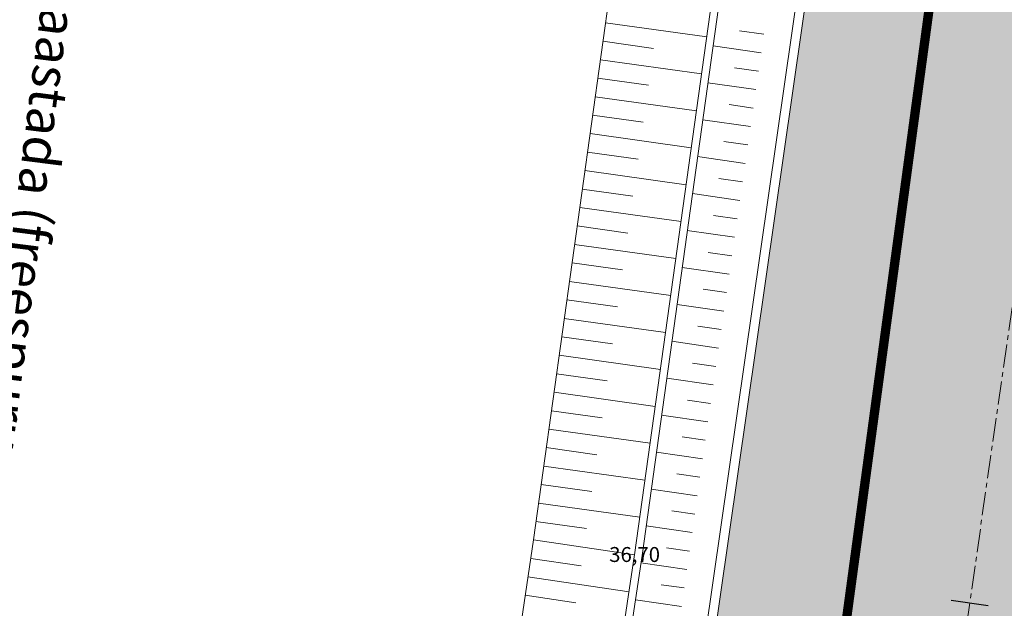
# Model space of a CAD drawing. Units: metres. Extents: x 551882 to 555319, y 6584164 to 6587512.
# Drawn here: x 552212 to 552264, y 6587224 to 6587255 of the extents above; entities that cross this region are included whole.
import ezdxf
from ezdxf import colors
from ezdxf.entities.mleader import LeaderData, LeaderLine
from ezdxf.enums import TextEntityAlignment as Align
from ezdxf.math import Vec2, Vec3

# ---------------------------------------------------------------- set-up
doc = ezdxf.new("R2010")
doc.units = ezdxf.units.M
doc.header["$LTSCALE"] = 0.5
doc.linetypes.add('DASHED', pattern=[0.75, 0.5, -0.25])
doc.linetypes.add('EVS907-ap-CENTER', pattern=[4, 2.5, -0.5, 0.5, -0.5])
for name, color, linetype, lineweight in [('_text', 7, 'Continuous', 9), ('GP_raudtee kaitsevöönd', 251, 'DASHED', 25), ('KRAAV_NOOLED_TEXT', 7, 'Continuous', 0), ('TL_proj_aarejoon', 250, 'Continuous', 20), ('TL_proj_kate-ST_T1', 253, 'Continuous', 0), ('TL_proj_piire-H1W5', 7, 'EVS907-ap-Porkepiire', 20), ('TL_proj_teetelg', 7, 'EVS907-ap-CENTER', 5)]:
    doc.layers.add(name, color=color, linetype=linetype, lineweight=lineweight)
doc.layers.add('AS_proj_nolv1', color=7, linetype='Continuous', lineweight=0, true_color=0x007f1f)
doc.layers.add('VK_proj_kraav', color=5, linetype='Continuous', lineweight=9, true_color=0x0000ff)
doc.layers.add('T11_piketaaz', color=7, linetype='Continuous')
doc.styles.add('EST', font='isocpeur.ttf')
doc.styles.add('romans', font='romans.shx')
doc.linetypes.add('EVS907-ap-Porkepiire', pattern='A,0.25,-0.1,[132,ltypeshp.shx,S=0.1,R=0,X=-0.1,Y=0],-0.1,1', length=1.45)
doc.linetypes.add('KAITSETSOON', pattern='A,4,-0.5,["|",romans,S=0.75,R=0,X=-0.15,Y=-0.35],-1', length=5.5)

# ---------------------------------------------------------------- blocks, each defined once
blk = doc.blocks.new('_DOT')
at = {"color": 0, "linetype": 'ByBlock'}
blk.add_line((-0.5, 0), (-1, 0), dxfattribs=at)
at = {"color": 0, "linetype": 'ByBlock', "const_width": 0.5}
blk.add_lwpolyline([(-0.25, 0, 1), (0.25, 0, 1)], format="xyb", close=True, dxfattribs=at)
blk = doc.blocks.new('Tallinna Ringtee')
at = {"layer": 'TL_proj_kate-ST_T1'}
h = blk.add_hatch(color=256, dxfattribs=at)
h.dxf.hatch_style = 1
edge = h.paths.add_edge_path()
edge.add_arc((550163.4415385645, 6585646.859101959), 9.999863929078373, 167.2742687038704, 258.3686219590844)
edge.add_line((550161.4254224437, 6585637.064585412), (550161.7723197605, 6585636.991792008))
edge.add_arc((550157.2542121591, 6585615.460728317), 21.99999999988184, 44.66659778262499, 78.14892686598017, ccw=False)
edge.add_line((550172.9008193368, 6585630.926292769), (550184.1474181039, 6585619.548039258))
edge.add_arc((550397.5102432781, 6585830.442099947), 299.9999999997398, 224.6665977763391, 225.5617711671228)
edge.add_line((550187.4682749318, 6585616.24039236), (550202.8563468254, 6585601.151152663))
edge.add_line((550202.8563468254, 6585601.151152663), (550198.0368005013, 6585596.073261288))
edge.add_line((550198.0368005013, 6585596.073261288), (550197.524758293, 6585596.575359775))
edge.add_arc((550190.5233593514, 6585589.435302853), 9.999999999445, 45.56177119114582, 158.7140966283399)
edge.add_line((550181.2055536414, 6585593.065522783), (550180.3401707476, 6585590.844315854))
edge.add_arc((550217.6113935868, 6585576.323436126), 40.00000000002252, 158.7140966217011, 172.2098298995989)
edge.add_line((550177.9805491944, 6585581.745259873), (550177.3607592351, 6585577.214902453))
edge.add_arc((550147.6376259406, 6585581.281270262), 29.9999999999687, 338.7140966287434, 352.2098299018394, ccw=False)
edge.add_line((550175.5910430712, 6585570.39061047), (550172.2341452275, 6585561.77434961))
edge.add_arc((550144.2807280965, 6585572.665009403), 30.00000000018632, 319.5804297940623, 338.7140966289856, ccw=False)
edge.add_line((550167.1202347472, 6585553.213610071), (550165.5569942862, 6585551.378079358))
edge.add_arc((550173.1701631689, 6585544.894279579), 10.00000000041894, 139.5804297839759, 158.7140966179115)
edge.add_line((550163.8523574591, 6585548.524499511), (550159.6847493643, 6585537.827361809))
edge.add_line((550159.6847493643, 6585537.827361809), (550152.230504796, 6585540.731537754))
edge.add_line((550152.230504796, 6585540.731537754), (550153.9447118647, 6585545.131449801))
edge.add_arc((550150.2175895806, 6585546.583537773), 4.000000000017612, 338.7140966289452, 448.0262348510194)
edge.add_line((550150.3553571304, 6585550.581164582), (550148.7925531194, 6585550.635022455))
edge.add_arc((550148.4481342454, 6585540.640955433), 9.999999999695945, 88.02623485444431, 176.6551535855172)
edge.add_arc((550803.3304550045, 6585502.366363003), 665.9998463936408, 176.6551535852705, 182.2055563336789)
edge.add_arc((550819.661911177, 6585503.646700137), 682.3687878715436, 182.2602079013053, 191.0486786849583)
edge.add_line((550149.9410217436, 6585372.875553022), (550174.9940752145, 6585236.88061701))
edge.add_line((550174.9940752145, 6585236.88061701), (550190.664925461, 6585161.161003642))
edge.add_arc((550288.5898011512, 6585181.427200136), 99.99999999630825, 191.6926668289736, 205.0713521055947)
edge.add_arc((550214.3157767401, 6585146.679980145), 18.00000000026829, 205.0713521025848, 286.2642540718164)
edge.add_line((550219.3569979868, 6585129.400336388), (550254.3768904941, 6585139.61715733))
edge.add_line((550254.3768904941, 6585139.61715733), (550256.3373654214, 6585132.897295869))
edge.add_line((550256.3373654214, 6585132.897295869), (550197.348996697, 6585115.687831279))
edge.add_arc((550225.3555333731, 6585019.689738048), 100.0000000025465, 106.2641060377917, 111.5294711327361)
edge.add_arc((550181.8684323335, 6585129.921866051), 18.50000000096833, 278.6789090813792, 291.5294711622464, ccw=False)
edge.add_arc((550186.7823340499, 6585097.786505844), 14.0088895719294, 98.7137047304906, 207.4978171801052)
edge.add_arc((550102.5189531732, 6585053.896055683), 80.9999999749533, 10.939578185660821, 27.516509108891114, ccw=False)
edge.add_line((550182.0470095685, 6585069.267725791), (550182.3168243887, 6585067.800134028))
edge.add_line((550182.3168243887, 6585067.800134028), (550182.5603313283, 6585066.328549703))
edge.add_line((550182.5603313283, 6585066.328549703), (550182.7783505663, 6585064.853573546))
edge.add_line((550182.7783505663, 6585064.853573546), (550182.9717159722, 6585063.375761497))
edge.add_line((550182.9717159722, 6585063.375761497), (550183.1412733626, 6585061.895626009))
edge.add_line((550183.1412733626, 6585061.895626009), (550183.2878788793, 6585060.413637376))
edge.add_line((550183.2878788793, 6585060.413637376), (550183.4123974952, 6585058.930225136))
edge.add_line((550183.4123974952, 6585058.930225136), (550183.5157016356, 6585057.445779488))
edge.add_line((550183.5157016356, 6585057.445779488), (550183.5986699172, 6585055.96065279))
edge.add_line((550183.5986699172, 6585055.96065279), (550183.6621859987, 6585054.475161037))
edge.add_line((550183.6621859987, 6585054.475161037), (550183.7071375377, 6585052.9895854))
edge.add_line((550183.7071375377, 6585052.9895854), (550183.7344152523, 6585051.504173779))
edge.add_line((550183.7344152523, 6585051.504173779), (550183.7449120809, 6585050.019142372))
edge.add_line((550183.7449120809, 6585050.019142372), (550183.7395224364, 6585048.534677246))
edge.add_line((550183.7395224364, 6585048.534677246), (550183.719141551, 6585047.050935949))
edge.add_line((550183.719141551, 6585047.050935949), (550183.6846649046, 6585045.568049099))
edge.add_line((550183.6846649046, 6585045.568049099), (550183.577004626, 6585042.605236224))
edge.add_line((550183.577004626, 6585042.605236224), (550183.4236936354, 6585039.646806166))
edge.add_line((550183.4236936354, 6585039.646806166), (550183.2318640162, 6585036.692998667))
edge.add_line((550183.2318640162, 6585036.692998667), (550182.8874337467, 6585032.270811633))
edge.add_line((550182.8874337467, 6585032.270811633), (550181.2454593217, 6585014.265045055))
edge.add_line((550181.2454593217, 6585014.265045055), (550180.8950013472, 6585009.674495573))
edge.add_line((550180.8950013472, 6585009.674495573), (550180.6536776816, 6585005.65812219))
edge.add_arc((550383.6570661064, 6584995.323701614), 203.2662686247633, 177.0857236800598, 184.2067931249196)
edge.add_line((550180.9384401217, 6584980.412811652), (550181.0875871634, 6584978.506398852))
edge.add_line((550181.0875871634, 6584978.506398852), (550181.2541090621, 6584976.601120039))
edge.add_line((550181.2541090621, 6584976.601120039), (550181.4374197621, 6584974.697077888))
edge.add_line((550181.4374197621, 6584974.697077888), (550181.852062644, 6584970.893038148))
edge.add_line((550181.852062644, 6584970.893038148), (550182.3268273585, 6584967.094803962))
edge.add_line((550182.3268273585, 6584967.094803962), (550182.8570313986, 6584963.302679889))
edge.add_line((550182.8570313986, 6584963.302679889), (550183.4380025339, 6584959.516767839))
edge.add_line((550183.4380025339, 6584959.516767839), (550184.0650819095, 6584955.736984168))
edge.add_line((550184.0650819095, 6584955.736984168), (550184.7336260178, 6584951.96307679))
edge.add_line((550184.7336260178, 6584951.96307679), (550185.4390076428, 6584948.194642199))
edge.add_line((550185.4390076428, 6584948.194642199), (550186.9418553861, 6584940.671922073))
edge.add_line((550186.9418553861, 6584940.671922073), (550200.4812078672, 6584879.459084703))
edge.add_arc((552600.0003704737, 6585533.27610661), 2486.999981876125, 195.2418430203526, 196.8513615268563)
edge.add_line((550219.7921260379, 6584812.320058732), (550272.7304779417, 6584637.546156749))
edge.add_arc((547867.6386633673, 6583909.052955849), 2512.999996078498, 12.058440358985706, 16.85136183286238, ccw=False)
edge.add_line((550325.189382095, 6584434.041951135), (550306.0218555679, 6584429.947329439))
edge.add_arc((547867.6386629537, 6583909.052955742), 2493.39999650533, 12.05844035943191, 16.85136183455868)
edge.add_line((550253.9721016163, 6584631.864315706), (550201.0337497089, 6584806.638217703))
edge.add_arc((552600.0003704625, 6585533.276106616), 2506.599981866966, 188.1715470131477, 196.8513615270723, ccw=False)
edge.add_line((550118.8500532523, 6585176.994515031), (550109.034691301, 6585228.204578876))
edge.add_line((550109.034691301, 6585228.204578876), (550108.9881530687, 6585228.435474599))
edge.add_arc((550110.4585826682, 6585228.731847324), 1.499999999878298, 186.9743095295763, 191.395585781195, ccw=False)
edge.add_arc((552600.0003704538, 6585533.276106616), 2509.599981858296, 180.6178806466808, 186.974309520553, ccw=False)
edge.add_arc((550092.046228166, 6585506.229151072), 1.500000273998594, 180.4231307151411, 180.6178806295071, ccw=False)
edge.add_line((550090.5462687957, 6585506.218073634), (550090.0410113443, 6585543.559452498))
edge.add_line((550090.0410113443, 6585543.559452498), (550089.1698367179, 6585586.740878696))
edge.add_line((550089.1698367179, 6585586.740878696), (550088.9123108523, 6585592.552179921))
edge.add_line((550088.9123108523, 6585592.552179921), (550088.744644229, 6585595.445654367))
edge.add_line((550088.744644229, 6585595.445654367), (550088.5459944373, 6585598.330351359))
edge.add_line((550088.5459944373, 6585598.330351359), (550088.312624431, 6585601.205624991))
edge.add_line((550088.312624431, 6585601.205624991), (550088.0408407401, 6585604.070691256))
edge.add_line((550088.0408407401, 6585604.070691256), (550087.7269985119, 6585606.924613945))
edge.add_line((550087.7269985119, 6585606.924613945), (550087.3675075539, 6585609.766290911))
edge.add_line((550087.3675075539, 6585609.766290911), (550086.9588394652, 6585612.594440777))
edge.add_line((550086.9588394652, 6585612.594440777), (550086.4975359355, 6585615.40759014))
edge.add_line((550086.4975359355, 6585615.40759014), (550085.9802182863, 6585618.204061344))
edge.add_line((550085.9802182863, 6585618.204061344), (550085.4035983231, 6585620.981960923))
edge.add_line((550085.4035983231, 6585620.981960923), (550084.7644905586, 6585623.739168793))
edge.add_line((550084.7644905586, 6585623.739168793), (550084.059825861, 6585626.473328332))
edge.add_line((550084.059825861, 6585626.473328332), (550083.2866665669, 6585629.181837435))
edge.add_line((550083.2866665669, 6585629.181837435), (550082.4422230937, 6585631.861840718))
edge.add_line((550082.4422230937, 6585631.861840718), (550081.5238720675, 6585634.510222994))
edge.add_line((550081.5238720675, 6585634.510222994), (550080.5291759704, 6585637.123604179))
edge.add_line((550080.5291759704, 6585637.123604179), (550079.455904297, 6585639.698335832))
edge.add_line((550079.455904297, 6585639.698335832), (550078.3020561853, 6585642.230499464))
edge.add_line((550078.3020561853, 6585642.230499464), (550077.0658844748, 6585644.715906862))
edge.add_line((550077.0658844748, 6585644.715906862), (550075.7459211188, 6585647.150102578))
edge.add_line((550075.7459211188, 6585647.150102578), (550074.3410038481, 6585649.528368846))
edge.add_line((550074.3410038481, 6585649.528368846), (550072.8503039669, 6585651.845733096))
edge.add_line((550072.8503039669, 6585651.845733096), (550071.2733551256, 6585654.096978326))
edge.add_line((550071.2733551256, 6585654.096978326), (550069.5783674432, 6585656.31821884))
edge.add_arc((550018.7694195946, 6585615.778721963), 64.99999991186895, 38.58570325554194, 47.59628052733947)
edge.add_line((550062.6021906277, 6585663.775473646), (550061.8224108673, 6585664.476085168))
edge.add_line((550061.8224108673, 6585664.476085168), (550061.0448680829, 6585665.1534816))
edge.add_line((550061.0448680829, 6585665.1534816), (550060.2554467758, 6585665.820953724))
edge.add_line((550060.2554467758, 6585665.820953724), (550059.4546061561, 6585666.478706414))
edge.add_line((550059.4546061561, 6585666.478706414), (550058.6427936956, 6585667.126963327))
edge.add_line((550058.6427936956, 6585667.126963327), (550057.8204451712, 6585667.765966108))
edge.add_line((550057.8204451712, 6585667.765966108), (550056.9879847774, 6585668.395973583))
edge.add_line((550056.9879847774, 6585668.395973583), (550056.145825246, 6585669.017261009))
edge.add_line((550056.145825246, 6585669.017261009), (550055.2943680373, 6585669.630119337))
edge.add_line((550055.2943680373, 6585669.630119337), (550054.434003576, 6585670.234854482))
edge.add_line((550054.434003576, 6585670.234854482), (550053.5651115021, 6585670.831786645))
edge.add_line((550053.5651115021, 6585670.831786645), (550052.6880609856, 6585671.42124963))
edge.add_line((550052.6880609856, 6585671.42124963), (550051.8032110584, 6585672.003590204))
edge.add_line((550051.8032110584, 6585672.003590204), (550050.9109109914, 6585672.579167475))
edge.add_line((550050.9109109914, 6585672.579167475), (550049.1053112047, 6585673.711526607))
edge.add_line((550049.1053112047, 6585673.711526607), (550047.2738767703, 6585674.821424232))
edge.add_line((550047.2738767703, 6585674.821424232), (550045.4190957018, 6585675.912118519))
edge.add_line((550045.4190957018, 6585675.912118519), (550042.5983251346, 6585677.519632774))
edge.add_line((550042.5983251346, 6585677.519632774), (550038.7770642703, 6585679.628574383))
edge.add_line((550038.7770642703, 6585679.628574383), (550009.8101618112, 6585695.264629934))
edge.add_arc((550037.9900546279, 6585748.235317502), 60.00000083839251, 191.4468752175211, 241.9874550365864, ccw=False)
edge.add_line((549979.1835055385, 6585736.327761715), (549978.7770196124, 6585738.541390513))
edge.add_line((549978.7770196124, 6585738.541390513), (549978.4467928275, 6585740.811498466))
edge.add_line((549978.4467928275, 6585740.811498466), (549978.1989579714, 6585743.085849868))
edge.add_line((549978.1989579714, 6585743.085849868), (549978.0305751065, 6585745.361256671))
edge.add_line((549978.0305751065, 6585745.361256671), (549977.9386032887, 6585747.634839413))
edge.add_line((549977.9386032887, 6585747.634839413), (549977.9199219333, 6585749.904018248))
edge.add_line((549977.9199219333, 6585749.904018248), (549977.9713503266, 6585752.166502913))
edge.add_line((549977.9713503266, 6585752.166502913), (549978.0896653184, 6585754.420281811))
edge.add_line((549978.0896653184, 6585754.420281811), (549978.2716172425, 6585756.663610386))
edge.add_line((549978.2716172425, 6585756.663610386), (549978.5139441189, 6585758.89499896))
edge.add_line((549978.5139441189, 6585758.89499896), (549978.8133842082, 6585761.113200123))
edge.add_line((549978.8133842082, 6585761.113200123), (549979.1666869846, 6585763.317195857))
edge.add_line((549979.1666869846, 6585763.317195857), (549979.5706226093, 6585765.506184465))
edge.add_line((549979.5706226093, 6585765.506184465), (549980.0219899818, 6585767.679567412))
edge.add_line((549980.0219899818, 6585767.679567412), (549980.5176234561, 6585769.836936175))
edge.add_line((549980.5176234561, 6585769.836936175), (549981.054398304, 6585771.97805915))
edge.add_line((549981.054398304, 6585771.97805915), (549981.6292350158, 6585774.102868702))
edge.add_line((549981.6292350158, 6585774.102868702), (549982.2391025209, 6585776.211448379))
edge.add_line((549982.2391025209, 6585776.211448379), (549982.8810204144, 6585778.304020359))
edge.add_line((549982.8810204144, 6585778.304020359), (549983.5520602794, 6585780.380933139))
edge.add_line((549983.5520602794, 6585780.380933139), (549984.2493461791, 6585782.442649505))
edge.add_line((549984.2493461791, 6585782.442649505), (549984.9700544083, 6585784.489734777))
edge.add_line((549984.9700544083, 6585784.489734777), (549985.7114125773, 6585786.522845357))
edge.add_line((549985.7114125773, 6585786.522845357), (549987.2452362144, 6585790.550156836))
edge.add_line((549987.2452362144, 6585790.550156836), (549988.8295948245, 6585794.53124025))
edge.add_line((549988.8295948245, 6585794.53124025), (550004.9291024609, 6585833.280714712))
edge.add_line((550004.9291024609, 6585833.280714712), (550017.6528703802, 6585871.092715173))
edge.add_arc((549586.5160315161, 6585996.480219352), 449.0000000333508, 343.7839871696845, 349.7146552235541)
edge.add_line((550028.3009338623, 6585916.311022718), (550031.3859504526, 6585933.311489362))
edge.add_line((550031.3859504526, 6585933.311489362), (550040.241327118, 6585931.704534441))
edge.add_line((550040.241327118, 6585931.704534441), (550036.1843202756, 6585909.347763432))
edge.add_arc((549592.0675235863, 6585989.960544704), 451.373625288351, 337.65026177997794, 349.71210436566514, ccw=False)
edge.add_line((550009.5339465936, 6585818.321576905), (549998.1001074377, 6585790.781812384))
edge.add_line((549998.1001074377, 6585790.781812384), (549996.5615046559, 6585786.915803722))
edge.add_line((549996.5615046559, 6585786.915803722), (549995.0893379956, 6585783.050530764))
edge.add_line((549995.0893379956, 6585783.050530764), (549994.3840406572, 6585781.116313891))
edge.add_line((549994.3840406572, 6585781.116313891), (549993.7024014381, 6585779.180199456))
edge.add_line((549993.7024014381, 6585779.180199456), (549993.0467750131, 6585777.241660714))
edge.add_line((549993.0467750131, 6585777.241660714), (549992.4195203874, 6585775.300266146))
edge.add_line((549992.4195203874, 6585775.300266146), (549991.8230011148, 6585773.355687987))
edge.add_line((549991.8230011148, 6585773.355687987), (549991.2595848864, 6585771.407710765))
edge.add_line((549991.2595848864, 6585771.407710765), (549990.7316424377, 6585769.456239792))
edge.add_line((549990.7316424377, 6585769.456239792), (549990.2415457239, 6585767.501309642))
edge.add_line((549990.2415457239, 6585767.501309642), (549989.7916653136, 6585765.543092542))
edge.add_line((549989.7916653136, 6585765.543092542), (549989.3843669555, 6585763.581906688))
edge.add_line((549989.3843669555, 6585763.581906688), (549989.0220072685, 6585761.618224412))
edge.add_line((549989.0220072685, 6585761.618224412), (549988.7069285131, 6585759.652680186))
edge.add_line((549988.7069285131, 6585759.652680186), (549988.4414524011, 6585757.686078377))
edge.add_line((549988.4414524011, 6585757.686078377), (549988.2278729045, 6585755.719400743))
edge.add_line((549988.2278729045, 6585755.719400743), (549988.0684480309, 6585753.753813531))
edge.add_line((549988.0684480309, 6585753.753813531), (549987.965390531, 6585751.790674167))
edge.add_line((549987.965390531, 6585751.790674167), (549987.9208575195, 6585749.83153741))
edge.add_line((549987.9208575195, 6585749.83153741), (549987.936938985, 6585747.878160904))
edge.add_line((549987.936938985, 6585747.878160904), (549988.0156451816, 6585745.932509997))
edge.add_line((549988.0156451816, 6585745.932509997), (549988.1588929015, 6585743.996761745))
edge.add_line((549988.1588929015, 6585743.996761745), (549988.3684906312, 6585742.073307968))
edge.add_line((549988.3684906312, 6585742.073307968), (549988.6461226147, 6585740.16475723))
edge.add_line((549988.6461226147, 6585740.16475723), (549989.0018895584, 6585738.227332339))
edge.add_arc((550037.990053886, 6585748.235316949), 50.00000000144789, 191.5462975504981, 292.4172557839083)
edge.add_line((550057.0574941274, 6585702.013755716), (550060.2449773184, 6585703.46273696))
edge.add_line((550060.2449773184, 6585703.46273696), (550063.2653780169, 6585705.084300344))
edge.add_line((550063.2653780169, 6585705.084300344), (550066.1855593527, 6585706.901111629))
edge.add_line((550066.1855593527, 6585706.901111629), (550068.9972836543, 6585708.900779562))
edge.add_line((550068.9972836543, 6585708.900779562), (550071.6938624559, 6585711.070885628))
edge.add_line((550071.6938624559, 6585711.070885628), (550074.2700771203, 6585713.399120341))
edge.add_line((550074.2700771203, 6585713.399120341), (550076.7220924787, 6585715.873402059))
edge.add_line((550076.7220924787, 6585715.873402059), (550079.0473657913, 6585718.481978882))
edge.add_line((550079.0473657913, 6585718.481978882), (550081.244553074, 6585721.213514345))
edge.add_line((550081.244553074, 6585721.213514345), (550083.3134145937, 6585724.057157817))
edge.add_line((550083.3134145937, 6585724.057157817), (550085.2547210699, 6585727.002600557))
edge.add_line((550085.2547210699, 6585727.002600557), (550087.0701619078, 6585730.04011851))
edge.add_line((550087.0701619078, 6585730.04011851), (550088.7622565455, 6585733.160602918))
edge.add_line((550088.7622565455, 6585733.160602918), (550090.3342697975, 6585736.355579837))
edge.add_line((550090.3342697975, 6585736.355579837), (550091.7901318818, 6585739.617219654))
edge.add_line((550091.7901318818, 6585739.617219654), (550093.1343636459, 6585742.938337663))
edge.add_line((550093.1343636459, 6585742.938337663), (550094.3720073445, 6585746.312386686))
edge.add_line((550094.3720073445, 6585746.312386686), (550095.5085631803, 6585749.733442689))
edge.add_line((550095.5085631803, 6585749.733442689), (550096.5499317016, 6585753.19618429))
edge.add_line((550096.5499317016, 6585753.19618429), (550097.5023620306, 6585756.695866933))
edge.add_line((550097.5023620306, 6585756.695866933), (550098.372405811, 6585760.228292483))
edge.add_line((550098.372405811, 6585760.228292483), (550099.1668766768, 6585763.789774876))
edge.add_line((550099.1668766768, 6585763.789774876), (550099.8928149759, 6585767.377102412))
edge.add_line((550099.8928149759, 6585767.377102412), (550100.5574574248, 6585770.987497174))
edge.add_line((550100.5574574248, 6585770.987497174), (550101.1682113181, 6585774.618572022))
edge.add_line((550101.1682113181, 6585774.618572022), (550101.7326328778, 6585778.2682855))
edge.add_line((550101.7326328778, 6585778.2682855), (550102.2584092906, 6585781.934894981))
edge.add_arc((553360.187560269, 6585426.080033073), 3277.306063757015, 171.8616294055771, 173.766447339122, ccw=False)
edge.add_line((550115.886999695, 6585890.029284821), (550123.8764038727, 6585945.660424093))
edge.add_line((550123.8764038727, 6585945.660424093), (550135.4768002373, 6586005.331650785))
edge.add_line((550135.4768002373, 6586005.331650785), (550181.824001569, 6586328.052538949))
edge.add_line((550181.824001569, 6586328.052538949), (550191.0945267928, 6586413.707937331))
edge.add_line((550191.0945267928, 6586413.707937331), (550238.4073130529, 6586743.152304291))
edge.add_arc((550221.4838073248, 6586744.623324633), 16.98731723893712, 355.0322379180985, 436.0220592950068)
edge.add_line((550225.5870650396, 6586761.107626957), (550211.5069873765, 6586764.275633715))
edge.add_line((550211.5069873765, 6586764.275633715), (550213.0435677954, 6586771.104903121))
edge.add_line((550213.0435677954, 6586771.104903121), (550224.1239604492, 6586768.611823206))
edge.add_arc((550227.4694261578, 6586785.083560812), 16.80804214007923, 258.5191978788167, 348.9985506681856)
edge.add_line((550243.9685760919, 6586781.87601782), (550281.746468808, 6587044.927825472))
edge.add_line((550281.746468808, 6587044.927825472), (550305.2898348547, 6587208.862988384))
edge.add_arc((550289.8361191528, 6587200.568520136), 17.5389718198839, 28.22377660955967, 138.6897692331286)
edge.add_line((550276.6617858687, 6587212.146623393), (550270.2424860676, 6587216.998494434))
edge.add_arc((550289.3622631448, 6587205.137460557), 22.50000000272626, 100.92418275128921, 148.1864306170186, ccw=False)
edge.add_arc((550282.2154686132, 6587241.403221893), 14.4636933951209, 281.4968693083377, 333.9079772807143)
edge.add_arc((550309.5655504246, 6587227.986468917), 15.9999999922491, 128.6671617293557, 153.8346267917099, ccw=False)
edge.add_arc((550309.8667208838, 6587227.17080497), 16.82726963502212, 105.4143524405608, 127.73255893670441, ccw=False)
edge.add_arc((550302.5435157055, 6587250.319502193), 7.490338978857712, 292.3686532693687, 308.1864180014291)
edge.add_arc((550302.5435157014, 6587250.319502203), 7.490338988689004, 308.1864179818849, 370.0456775679405)
edge.add_arc((550364.1979960636, 6587254.25676411), 54.34268835664638, 163.8271370445052, 182.7747397432258, ccw=False)
edge.add_line((550312.0058806492, 6587269.393172747), (550315.1097094534, 6587280.757181229))
edge.add_line((550315.1097094534, 6587280.757181229), (550352.3511643686, 6587540.073710845))
edge.add_line((550352.3511643686, 6587540.073710845), (550375.2165689269, 6587536.789921206))
edge.add_line((550375.2165689269, 6587536.789921206), (550325.6948991972, 6587191.964844841))
edge.add_line((550325.6948991972, 6587191.964844841), (550316.5812236188, 6587107.401608637))
edge.add_line((550316.5812236188, 6587107.401608637), (550271.0871087867, 6586790.620859847))
edge.add_arc((550302.9119353892, 6586784.466579488), 32.41442202190011, 169.0552451497007, 260.6247445030685)
edge.add_line((550297.6316301554, 6586752.485129683), (550334.0988195629, 6586745.81165572))
edge.add_line((550334.0988195629, 6586745.81165572), (550332.4787289579, 6586736.958672808))
edge.add_line((550332.4787289579, 6586736.958672808), (550298.9182917293, 6586743.100212852))
edge.add_arc((550292.7979494442, 6586709.655610742), 33.99999999925723, 79.62965380742448, 157.8968564844864)
edge.add_line((550261.2966778509, 6586722.448964016), (550239.5190906799, 6586570.809122328))
edge.add_arc((550238.0343241497, 6586571.022355418), 1.499999999980559, 349.46950517564505, 351.8274111757813, ccw=False)
edge.add_line((550239.5090608139, 6586570.748217184), (550226.1881333934, 6586499.087801228))
edge.add_line((550226.1881333934, 6586499.087801228), (550138.2574820766, 6585886.816572881))
edge.add_arc((552601.1919365407, 6585533.140003771), 2488.198794816007, 171.8282093206336, 178.3060466247028)
edge.add_line((550114.0805210848, 6585606.693043363), (550116.0014552576, 6585530.543788884))
edge.add_arc((550114.5019322898, 6585530.505962058), 1.499999999951022, 0.0638572304679883, 1.4450315032229923, ccw=False)
edge.add_arc((552600.056977613, 6585533.277793676), 2484.056590862998, 180.0638948810063, 186.6371780408822)
edge.add_arc((550579.0918468194, 6585290.995881069), 448.6883887973678, 185.7341325463473, 193.2637407366109)
edge.add_arc((550675.3469230481, 6585309.866088256), 546.717891643121, 192.8741622990054, 196.6310927594309)
edge.add_arc((550164.8490196805, 6585157.609220454), 14.00000000000336, 197.536447031715, 380.2889426502052)
edge.add_arc((550271.7759889603, 6585197.139250055), 99.99999999816744, 182.2663408717328, 200.2889427226136, ccw=False)
edge.add_arc((549876.085740705, 6585181.479510739), 296.0000000015307, 2.266340868575957, 10.48449941853814)
edge.add_line((550167.1437758803, 6585235.342486528), (550141.2045496464, 6585375.762036411))
edge.add_line((550141.2045496464, 6585375.762036411), (550137.9477538522, 6585394.906014023))
edge.add_line((550137.9477538522, 6585394.906014023), (550136.4707999363, 6585404.519561618))
edge.add_arc((550803.3306089948, 6585502.366355215), 673.9999999665015, 181.4846570389634, 188.3473138235564, ccw=False)
edge.add_arc((550803.33060902, 6585502.366355219), 673.9999999917181, 173.2862582849909, 181.4846570392246, ccw=False)
edge.add_arc((550803.3306089771, 6585502.36635523), 673.9999999478874, 170.5202820409711, 173.2862582855087, ccw=False)
edge.add_line((550138.5347768354, 6585613.373118523), (550141.980830704, 6585632.337393188))
edge.add_arc((550803.3306089774, 6585502.366355232), 673.9999999477682, 165.0824367568222, 168.8817005265389, ccw=False)
edge.add_line((550152.0462872273, 6585675.873508318), (550153.7446854899, 6585682.132666457))
edge.add_line((550153.7446854899, 6585682.132666457), (550157.74075753, 6585696.148214071))
edge.add_line((550157.74075753, 6585696.148214071), (550169.0859732493, 6585733.546186145))
edge.add_line((550169.0859732493, 6585733.546186145), (550176.7341722053, 6585731.199901269))
edge.add_line((550176.7341722053, 6585731.199901269), (550167.7028467346, 6585701.604456495))
edge.add_line((550167.7028467346, 6585701.604456495), (550162.31639817, 6585683.094849761))
edge.add_line((550162.31639817, 6585683.094849761), (550159.7766649342, 6585673.814076235))
edge.add_line((550159.7766649342, 6585673.814076235), (550159.032215641, 6585670.919237531))
edge.add_line((550159.032215641, 6585670.919237531), (550153.6873141574, 6585649.061914891))
edge = h.paths.add_edge_path(flags=16)
edge.add_line((550028.5761977118, 6585692.525090669), (550037.9897192825, 6585687.445969267))
edge.add_line((550037.9897192825, 6585687.445969267), (550038.9635402838, 6585686.920431522))
edge.add_line((550038.9635402838, 6585686.920431522), (550039.9383268851, 6585686.39373093))
edge.add_line((550039.9383268851, 6585686.39373093), (550040.9129119894, 6585685.865854274))
edge.add_line((550040.9129119894, 6585685.865854274), (550041.8873603776, 6585685.336122198))
edge.add_line((550041.8873603776, 6585685.336122198), (550042.8613974545, 6585684.804037182))
edge.add_line((550042.8613974545, 6585684.804037182), (550043.8347450237, 6585684.269102349))
edge.add_line((550043.8347450237, 6585684.269102349), (550044.8071205259, 6585683.730821897))
edge.add_line((550044.8071205259, 6585683.730821897), (550045.7782362812, 6585683.188701556))
edge.add_line((550045.7782362812, 6585683.188701556), (550046.7477987343, 6585682.642249039))
edge.add_line((550046.7477987343, 6585682.642249039), (550047.7155077095, 6585682.090974526))
edge.add_line((550047.7155077095, 6585682.090974526), (550048.6810556664, 6585681.534391143))
edge.add_line((550048.6810556664, 6585681.534391143), (550049.6441269655, 6585680.972015494))
edge.add_line((550049.6441269655, 6585680.972015494), (550050.6043971472, 6585680.403368169))
edge.add_line((550050.6043971472, 6585680.403368169), (550051.5615322138, 6585679.827974315))
edge.add_line((550051.5615322138, 6585679.827974315), (550052.5151879292, 6585679.245364208))
edge.add_line((550052.5151879292, 6585679.245364208), (550053.4650091332, 6585678.655073859))
edge.add_line((550053.4650091332, 6585678.655073859), (550054.4106290666, 6585678.056645637))
edge.add_line((550054.4106290666, 6585678.056645637), (550055.3516687166, 6585677.449628946))
edge.add_line((550055.3516687166, 6585677.449628946), (550056.2877361857, 6585676.833580902))
edge.add_line((550056.2877361857, 6585676.833580902), (550057.2184260732, 6585676.20806706))
edge.add_line((550057.2184260732, 6585676.20806706), (550058.1433188872, 6585675.572662176))
edge.add_line((550058.1433188872, 6585675.572662176), (550059.0619804815, 6585674.926950993))
edge.add_line((550059.0619804815, 6585674.926950993), (550059.9739615178, 6585674.270529076))
edge.add_line((550059.9739615178, 6585674.270529076), (550060.8787969638, 6585673.603003669))
edge.add_line((550060.8787969638, 6585673.603003669), (550061.7760056173, 6585672.923994598))
edge.add_line((550061.7760056173, 6585672.923994598), (550062.6650896736, 6585672.233135226))
edge.add_line((550062.6650896736, 6585672.233135226), (550063.5455343315, 6585671.530073418))
edge.add_line((550063.5455343315, 6585671.530073418), (550064.4168074334, 6585670.81447257))
edge.add_line((550064.4168074334, 6585670.81447257), (550065.2783591616, 6585670.086012676))
edge.add_line((550065.2783591616, 6585670.086012676), (550066.1296217765, 6585669.344391419))
edge.add_line((550066.1296217765, 6585669.344391419), (550066.9655295558, 6585668.593350354))
edge.add_arc((550018.7694195941, 6585615.778721963), 71.49999991243861, 38.52803581228483, 47.61791412638439, ccw=False)
edge.add_line((550074.704116632, 6585660.31589357), (550076.5211278332, 6585657.934744176))
edge.add_line((550076.5211278332, 6585657.934744176), (550078.2476169376, 6585655.470015923))
edge.add_line((550078.2476169376, 6585655.470015923), (550079.8745474621, 6585652.940874622))
edge.add_line((550079.8745474621, 6585652.940874622), (550081.4030444718, 6585650.35341061))
edge.add_line((550081.4030444718, 6585650.35341061), (550082.8346166553, 6585647.713392718))
edge.add_line((550082.8346166553, 6585647.713392718), (550084.1711203973, 6585645.02626094))
edge.add_line((550084.1711203973, 6585645.02626094), (550085.4147254463, 6585642.29712229))
edge.add_line((550085.4147254463, 6585642.29712229), (550086.5678823193, 6585639.530749548))
edge.add_line((550086.5678823193, 6585639.530749548), (550087.6332915429, 6585636.731582617))
edge.add_line((550087.6332915429, 6585636.731582617), (550088.6138748045, 6585633.903732206))
edge.add_line((550088.6138748045, 6585633.903732206), (550089.512748056, 6585631.050985582))
edge.add_line((550089.512748056, 6585631.050985582), (550090.3331965959, 6585628.176814173))
edge.add_line((550090.3331965959, 6585628.176814173), (550091.0786521166, 6585625.284382738))
edge.add_line((550091.0786521166, 6585625.284382738), (550091.7526717051, 6585622.376559962))
edge.add_line((550091.7526717051, 6585622.376559962), (550092.3589187532, 6585619.455930211))
edge.add_line((550092.3589187532, 6585619.455930211), (550092.9011457252, 6585616.524806334))
edge.add_line((550092.9011457252, 6585616.524806334), (550093.3831787168, 6585613.585243299))
edge.add_line((550093.3831787168, 6585613.585243299), (550093.8089037314, 6585610.639052549))
edge.add_line((550093.8089037314, 6585610.639052549), (550094.1822545845, 6585607.687816932))
edge.add_line((550094.1822545845, 6585607.687816932), (550094.4373242323, 6585605.368342401))
edge.add_arc((552600.0003704623, 6585533.276106616), 2506.599981866642, 175.364210787677, 178.3518907872027, ccw=False)
edge.add_arc((550099.6018947357, 6585735.937821702), 2.000000000221643, 357.8665591270752, 513.8015923655304)
edge.add_line((550097.8073534564, 6585736.820783534), (550094.5376492897, 6585730.175401043))
edge.add_line((550094.5376492897, 6585730.175401043), (550092.719341279, 6585726.82215964))
edge.add_line((550092.719341279, 6585726.82215964), (550090.7607194539, 6585723.545077384))
edge.add_line((550090.7607194539, 6585723.545077384), (550088.6579469806, 6585720.354650737))
edge.add_line((550088.6579469806, 6585720.354650737), (550086.4080463807, 6585717.262169633))
edge.add_line((550086.4080463807, 6585717.262169633), (550084.0090102473, 6585714.279696392))
edge.add_line((550084.0090102473, 6585714.279696392), (550081.4599175411, 6585711.420030771))
edge.add_line((550081.4599175411, 6585711.420030771), (550078.7610543962, 6585708.69665968))
edge.add_line((550078.7610543962, 6585708.69665968), (550075.9140380785, 6585706.123690002))
edge.add_line((550075.9140380785, 6585706.123690002), (550072.9219424484, 6585703.715763011))
edge.add_line((550072.9219424484, 6585703.715763011), (550069.7894229459, 6585701.487948998))
edge.add_line((550069.7894229459, 6585701.487948998), (550066.522838788, 6585699.455620769))
edge.add_line((550066.522838788, 6585699.455620769), (550063.1303697131, 6585697.63430493))
edge.add_line((550063.1303697131, 6585697.63430493), (550059.6458446083, 6585696.050292963))
edge.add_arc((550037.9900538861, 6585748.23531695), 56.50000000266454, 260.40882226713666, 292.5375188117095, ccw=False)
edge = h.paths.add_edge_path(flags=16)
edge.add_arc((550150.5804846925, 6585567.583498211), 9.999999999991218, 174.2944355002622, 268.0266726125492)
edge.add_line((550150.2361421763, 6585557.589428557), (550155.8498247304, 6585557.395967957))
edge.add_arc((550155.9875922783, 6585561.393594765), 3.99999999963208, 268.0262348793505, 338.7140966277346)
edge.add_line((550159.7147145622, 6585559.941506793), (550177.6704349924, 6585606.029049004))
edge.add_arc((550166.4890681404, 6585610.385312922), 12.0000000000655, 338.7140966241965, 404.6665977780516)
edge.add_line((550175.0235811471, 6585618.82107535), (550167.9223534163, 6585626.005431352))
edge.add_arc((550157.2542121592, 6585615.460728317), 14.99999999971622, 44.66659778386389, 78.1489268661053)
edge.add_line((550160.3347400692, 6585630.140999015), (550160.0914691701, 6585630.192047311))
edge.add_arc((550158.0377838976, 6585620.405200178), 10.00000000033723, 78.14892687184062, 169.633892622745)
edge.add_arc((550803.3304549585, 6585502.366362999), 665.9998463470778, 169.633892622529, 174.2944376474328)
edge.add_line((550140.6300230155, 6585568.577637243), (550140.630025498, 6585568.57766209))
edge = h.paths.add_edge_path(flags=16)
edge.add_arc((550181.8684323436, 6585129.921866053), 18.50000000008093, 158.8048166583539, 244.833323711559)
edge.add_arc((550186.7723392998, 6585097.786452379), 20.00000000218272, 129.6841045411499, 207.5165091020953)
edge.add_arc((550102.5189531683, 6585053.896055684), 74.99999997921951, 10.939578183261915, 27.516509107129423, ccw=False)
edge.add_line((550176.1560424262, 6585068.12908356), (550176.406184172, 6585066.768469242))
edge.add_line((550176.406184172, 6585066.768469242), (550176.6325110047, 6585065.400677832))
edge.add_line((550176.6325110047, 6585065.400677832), (550176.8356633337, 6585064.026247456))
edge.add_line((550176.8356633337, 6585064.026247456), (550177.016300031, 6585062.645678648))
edge.add_line((550177.016300031, 6585062.645678648), (550177.175096935, 6585061.259435129))
edge.add_line((550177.175096935, 6585061.259435129), (550177.3127454529, 6585059.867944665))
edge.add_line((550177.3127454529, 6585059.867944665), (550177.4299512589, 6585058.471599982))
edge.add_line((550177.4299512589, 6585058.471599982), (550177.5274330891, 6585057.070759737))
edge.add_line((550177.5274330891, 6585057.070759737), (550177.6059216264, 6585055.665749543))
edge.add_line((550177.6059216264, 6585055.665749543), (550177.6661584817, 6585054.256863041))
edge.add_line((550177.6661584817, 6585054.256863041), (550177.7088952572, 6585052.844363002))
edge.add_line((550177.7088952572, 6585052.844363002), (550177.7348927023, 6585051.428482488))
edge.add_line((550177.7348927023, 6585051.428482488), (550177.7449199483, 6585050.009426037))
edge.add_line((550177.7449199483, 6585050.009426037), (550177.7397538257, 6585048.587370868))
edge.add_line((550177.7397538257, 6585048.587370868), (550177.7201782595, 6585047.16246814))
edge.add_line((550177.7201782595, 6585047.16246814), (550177.686983737, 6585045.734844217))
edge.add_line((550177.686983737, 6585045.734844217), (550177.6409668465, 6585044.304601963))
edge.add_line((550177.6409668465, 6585044.304601963), (550177.582929886, 6585042.871822063))
edge.add_line((550177.582929886, 6585042.871822063), (550177.5136805325, 6585041.436564355))
edge.add_line((550177.5136805325, 6585041.436564355), (550177.4340315723, 6585039.998869187))
edge.add_line((550177.4340315723, 6585039.998869187), (550177.3448006905, 6585038.558758794))
edge.add_line((550177.3448006905, 6585038.558758794), (550177.2468103081, 6585037.116238683))
edge.add_line((550177.2468103081, 6585037.116238683), (550177.1408874707, 6585035.671299037))
edge.add_line((550177.1408874707, 6585035.671299037), (550177.0278637833, 6585034.223916132))
edge.add_line((550177.0278637833, 6585034.223916132), (550176.9085753822, 6585032.774053777))
edge.add_line((550176.9085753822, 6585032.774053777), (550176.7838629448, 6585031.321664753))
edge.add_line((550176.7838629448, 6585031.321664753), (550176.6545717332, 6585029.866692286))
edge.add_line((550176.6545717332, 6585029.866692286), (550176.5215516635, 6585028.409071505))
edge.add_line((550176.5215516635, 6585028.409071505), (550176.3856574016, 6585026.948730948))
edge.add_line((550176.3856574016, 6585026.948730948), (550176.2477484741, 6585025.485594047))
edge.add_line((550176.2477484741, 6585025.485594047), (550176.1086894004, 6585024.019580665))
edge.add_line((550176.1086894004, 6585024.019580665), (550176.0541028458, 6585023.444621173))
edge.add_line((550176.0541028458, 6585023.444621173), (550175.9995256695, 6585022.869202876))
edge.add_line((550175.9995256695, 6585022.869202876), (550175.9450104596, 6585022.293320809))
edge.add_line((550175.9450104596, 6585022.293320809), (550175.8906099297, 6585021.716970021))
edge.add_line((550175.8906099297, 6585021.716970021), (550175.8363769213, 6585021.140145579))
edge.add_line((550175.8363769213, 6585021.140145579), (550175.7823644056, 6585020.562842605))
edge.add_line((550175.7823644056, 6585020.562842605), (550175.7286254849, 6585019.985056277))
edge.add_line((550175.7286254849, 6585019.985056277), (550175.675213393, 6585019.406781851))
edge.add_line((550175.675213393, 6585019.406781851), (550175.6221814983, 6585018.828014673))
edge.add_line((550175.6221814983, 6585018.828014673), (550175.5695833026, 6585018.248750192))
edge.add_line((550175.5695833026, 6585018.248750192), (550175.5174724438, 6585017.668983976))
edge.add_line((550175.5174724438, 6585017.668983976), (550175.4659026972, 6585017.088711733))
edge.add_line((550175.4659026972, 6585017.088711733), (550175.4149279752, 6585016.507929309))
edge.add_line((550175.4149279752, 6585016.507929309), (550175.36460233, 6585015.926632731))
edge.add_line((550175.36460233, 6585015.926632731), (550175.3149799529, 6585015.344818189))
edge.add_line((550175.3149799529, 6585015.344818189), (550175.2661151761, 6585014.762482076))
edge.add_line((550175.2661151761, 6585014.762482076), (550175.2180624737, 6585014.179620998))
edge.add_line((550175.2180624737, 6585014.179620998), (550175.1708764606, 6585013.596231778))
edge.add_line((550175.1708764606, 6585013.596231778), (550175.1246118953, 6585013.012311485))
edge.add_line((550175.1246118953, 6585013.012311485), (550175.079323679, 6585012.427857442))
edge.add_line((550175.079323679, 6585012.427857442), (550175.0350668558, 6585011.842867244))
edge.add_line((550175.0350668558, 6585011.842867244), (550174.9918966134, 6585011.257338772))
edge.add_line((550174.9918966134, 6585011.257338772), (550174.9498682835, 6585010.671270212))
edge.add_line((550174.9498682835, 6585010.671270212), (550174.9090373403, 6585010.084660065))
edge.add_line((550174.9090373403, 6585010.084660065), (550174.8694594019, 6585009.497507167))
edge.add_line((550174.8694594019, 6585009.497507167), (550174.8311902287, 6585008.909810706))
edge.add_line((550174.8311902287, 6585008.909810706), (550174.7942857232, 6585008.321570232))
edge.add_line((550174.7942857232, 6585008.321570232), (550174.7588019295, 6585007.732785677))
edge.add_line((550174.7588019295, 6585007.732785677), (550174.7247950322, 6585007.143457373))
edge.add_line((550174.7247950322, 6585007.143457373), (550174.6923213557, 6585006.553586062))
edge.add_line((550174.6923213557, 6585006.553586062), (550174.6614373616, 6585005.963172919))
edge.add_arc((550383.6570660603, 6584995.323701611), 209.2662685788078, 177.0857236787438, 183.5613261475156)
edge.add_arc((552600.0003704729, 6585533.276106614), 2486.99998187677, 188.4322818812061, 192.7990610671687, ccw=False)
edge.add_arc((550624.5117979124, 6585297.574860198), 501.5000000018292, 194.9048821968539, 196.9353012947931)
edge.add_arc((550164.8490196856, 6585157.609220437), 21.00000000073669, 196.9353012937149, 269.3748087511665)
edge = h.paths.add_edge_path(flags=16)
edge.add_arc((550181.8684323436, 6585129.921866054), 10.5, 0, 360)
edge = h.paths.add_edge_path(flags=16)
edge.add_arc((550206.4203304613, 6585124.069395833), 0.4999999993767814, -74.3422840545582, 71.93858784501373, ccw=False)
edge.add_arc((550179.7012293953, 6585219.395623274), 99.49999999962377, 281.41594154592417, 285.657715947766, ccw=False)
edge.add_arc((550199.296306918, 6585122.354225217), 0.4999999999416647, 156.5282483549169, 281.4159415708233, ccw=False)
edge.add_arc((550181.8684323431, 6585129.921866053), 18.50000000065821, 336.5282483049965, 350.8786265186721)
edge.add_arc((550200.6281723871, 6585126.909864476), 0.4999999998601285, 55.81483847751201, 170.8786264369207, ccw=False)
edge.add_arc((550213.5511630952, 6585145.936065124), 22.49999999877121, 235.8148384913424, 251.9385878264744)
edge = h.paths.add_edge_path(flags=16)
edge.add_arc((549876.0857407209, 6585181.47951074), 300.4999999854638, 3.038224646841172, 4.97476327383788, ccw=False)
edge.add_arc((550275.5234994234, 6585202.680381217), 99.49999999739211, 183.0382246479677, 202.1581570491034)
edge.add_arc((550164.8490196841, 6585157.609220437), 20.00000000085647, -25.26115615811989, 22.158157047144414, ccw=False)
edge.add_arc((550183.3886471281, 6585148.860951222), 0.4999999994961715, 154.7388439724616, 265.4107845018106)
edge.add_arc((550181.8684323139, 6585129.921866051), 18.50000000418797, 70.13076817007851, 85.41078439251021, ccw=False)
edge.add_arc((550188.3260489722, 6585147.790810823), 0.4999999999463664, 250.1307682226364, 371.6927965256288)
edge.add_line((550188.8156731213, 6585147.892142913), (550176.4414949865, 6585207.682643711))
edge.add_arc((550175.9518708374, 6585207.58131162), 0.5000000000714703, 11.69279652292517, 184.9747632597591)
edge = h.paths.add_edge_path(flags=16)
edge.add_arc((550288.6341955838, 6586713.975697982), 36.50000000063667, 98.48148036930046, 133.944319071903)
edge.add_arc((550292.7979494571, 6586709.655610717), 42.50000002525469, 133.9443190614597, 139.7206084959606)
edge.add_line((550260.3746602675, 6586737.132515933), (550264.6893441535, 6586767.176155491))
edge.add_line((550264.6893441535, 6586767.176155491), (550268.9572859996, 6586761.488723371))
edge.add_arc((550298.1514510764, 6586783.396501112), 36.50000000089686, 216.8851605296482, 245.9059005368576)
at = {"layer": 'AS_proj_nolv1'}
blk.add_lwpolyline([(550335.0005350199, 6587492.064096801), (550331.3332021411, 6587467.334280678), (550327.7219526123, 6587442.596410208), (550324.4017786141, 6587417.816737249), (550321.6017910121, 6587393.687366356), (550321.523953443, 6587392.973536856), (550319.081415886, 6587368.067823116), (550319.0545265522, 6587367.804243872), (550316.1939837133, 6587343.22600242), (550312.8220155985, 6587318.453767816), (550309.7931598622, 6587293.632257509)], dxfattribs=at)
at = {"layer": 'TL_proj_aarejoon'}
blk.add_lwpolyline([(550315.1097094534, 6587280.757181229), (550352.3511643686, 6587540.073710845), (550375.2165689269, 6587536.789921206), (550325.6948991972, 6587191.964844841)], dxfattribs=at)
at = {"layer": 'TL_proj_teetelg', "flags": 128}
blk.add_lwpolyline([(550365.5160942659, 6587538.183044083), (550128.5570074156, 6585888.209695757, 0.1096235700183956), (550210.4129378735, 6584809.479138217), (550263.3512897809, 6584634.705236222, -0.02091611448630397), (550315.6056188315, 6584431.994640287)], format="xyb", dxfattribs=at)

msp = doc.modelspace()

# ---------------------------------------------------------------- linework, layer by layer
at = {"layer": 'AS_proj_nolv1'}
msp.add_lwpolyline([(552252.7437609559, 6587263.378545116, 0.4273601563927062), (552244.2969443732, 6587264.556306864), (552239.1092372927, 6587227.350471094), (552244.5349385284, 6587226.545861287)], format="xyb", dxfattribs=at)
for points in [[(552242.9759443201, 6587255.08219619), (552248.408282145, 6587254.324751104)], [(552251.462347924, 6587254.470235475), (552250.1733437695, 6587254.655651879)], [(552242.8378476405, 6587254.091777436), (552245.5540154987, 6587253.71305504)], [(552251.3199686982, 6587253.480423293), (552248.7462417135, 6587253.850640252)], [(552242.6997509609, 6587253.101358683), (552248.1320845688, 6587252.343914185)], [(552251.1775894725, 6587252.490611111), (552249.8928666422, 6587252.675411668)], [(552242.5616542815, 6587252.110939929), (552245.2778200312, 6587251.732217827)], [(552251.0352102467, 6587251.500798929), (552248.4700459102, 6587251.869784198)], [(552242.4235576019, 6587251.120521176), (552247.8558869926, 6587250.363077265)], [(552250.892831021, 6587250.510986747), (552249.6123895147, 6587250.695171458)], [(552242.2854609223, 6587250.130102423), (552245.0016245635, 6587249.751380615)], [(552250.7504517952, 6587249.521174565), (552248.1938501068, 6587249.888928141)], [(552242.1473642427, 6587249.139683669), (552247.5796894166, 6587248.382240348)], [(552250.6080725695, 6587248.531362383), (552249.3319123873, 6587248.714931249)], [(552242.0092675632, 6587248.149264916), (552244.7254290958, 6587247.770543401)], [(552250.4656933437, 6587247.5415502), (552247.9176543035, 6587247.908072085)], [(552241.8711708836, 6587247.158846162), (552247.3034918405, 6587246.401403428)], [(552250.3233141178, 6587246.551738018), (552249.0514352599, 6587246.734691038)], [(552241.7330742041, 6587246.168427409), (552244.4492336282, 6587245.789706188)], [(552250.1809348922, 6587245.561925836), (552247.6414585001, 6587245.92721603)], [(552241.5949775246, 6587245.178008655), (552247.0272942643, 6587244.420566509)], [(552250.0385556663, 6587244.572113654), (552248.7709581323, 6587244.754450827)], [(552241.456880845, 6587244.187589902), (552244.1730381607, 6587243.808868976)], [(552249.8961764406, 6587243.582301471), (552247.3652626966, 6587243.946359973)], [(552241.3187841654, 6587243.197171149), (552246.7510966882, 6587242.439729591)], [(552249.7537972148, 6587242.592489289), (552248.4904810048, 6587242.774210618)], [(552241.180687486, 6587242.206752395), (552243.896842693, 6587241.828031763)], [(552249.6114179891, 6587241.602677107), (552247.0890668932, 6587241.965503917)], [(552241.0425908064, 6587241.216333642), (552246.474899112, 6587240.458892671)], [(552249.4690387633, 6587240.612864925), (552248.2100038775, 6587240.793970407)], [(552240.9044941268, 6587240.225914888), (552243.6206472253, 6587239.847194551)], [(552249.3266595376, 6587239.623052742), (552246.8128710899, 6587239.984647862)], [(552240.7663974472, 6587239.235496135), (552246.1987015359, 6587238.478055753)], [(552249.1842803118, 6587238.63324056), (552247.92952675, 6587238.813730197)], [(552240.6283007677, 6587238.245077382), (552243.3444517577, 6587237.866357338)], [(552249.0419010861, 6587237.643428378), (552246.5366752865, 6587238.003791805)], [(552240.4902040882, 6587237.254658628), (552245.9225039597, 6587236.497218834)], [(552248.8995218603, 6587236.653616196), (552247.6490496225, 6587236.833489987)], [(552240.3521074086, 6587236.264239875), (552243.0682562902, 6587235.885520125)], [(552248.7571426345, 6587235.663804013), (552246.260479483, 6587236.022935749)], [(552240.2140107291, 6587235.273821121), (552245.6463063837, 6587234.516381915)], [(552248.6147634088, 6587234.673991831), (552247.3685724951, 6587234.853249776)], [(552240.0759140495, 6587234.283402368), (552242.7920608226, 6587233.904682912)], [(552248.472384183, 6587233.684179649), (552245.9842836797, 6587234.042079694)], [(552239.9378173699, 6587233.292983615), (552245.3701088076, 6587232.535544997)], [(552248.3300049573, 6587232.694367466), (552247.0880953677, 6587232.873009566)], [(552239.7997206905, 6587232.302564861), (552242.515865355, 6587231.923845699)], [(552248.1876257315, 6587231.704555284), (552245.7080878763, 6587232.061223637)], [(552239.6616240109, 6587231.312146108), (552245.0939112314, 6587230.554708078)], [(552248.0452465058, 6587230.714743102), (552246.8076182402, 6587230.892769356)], [(552239.5235273313, 6587230.321727354), (552242.2396698872, 6587229.943008486)], [(552247.90286728, 6587229.724930921), (552245.431892073, 6587230.080367583)], [(552239.3854306517, 6587229.331308601), (552244.8177136553, 6587228.573871159)], [(552247.7604880542, 6587228.735118738), (552246.5271411128, 6587228.912529146)], [(552239.2473339722, 6587228.340889848), (552241.9634744197, 6587227.962171273)], [(552247.6181088284, 6587227.745306556), (552245.1556962697, 6587228.099511527)], [(552239.1092372927, 6587227.350471094), (552235.4419044139, 6587202.620654971), (552231.830654885, 6587177.882784502), (552228.5104808869, 6587153.103111542), (552225.7104932849, 6587128.973740649), (552225.6326557158, 6587128.259911149), (552223.1901181587, 6587103.354197409), (552223.163228825, 6587103.090618165), (552220.302685986, 6587078.512376714), (552216.9307178713, 6587053.740142109), (552213.9018621349, 6587028.918631802)], [(552247.4757296026, 6587226.755494374), (552246.2466639853, 6587226.932288936)], [(552238.962545519, 6587226.361288845), (552241.6745840858, 6587225.959104365)], [(552247.3333503769, 6587225.765682192), (552244.875422189, 6587226.119242109)], [(552238.8158537454, 6587225.372106594), (552244.2383067766, 6587224.567978483)], [(552247.1909711511, 6587224.775870009), (552245.9590374972, 6587224.953077124)], [(552238.6691619718, 6587224.382924344), (552241.3795764362, 6587223.980980712)], [(552247.0485919254, 6587223.786057827), (552244.5787854973, 6587224.141326366)]]:
    msp.add_lwpolyline(points, dxfattribs=at)
at = {"layer": 'GP_raudtee kaitsevöönd', "color": 7, "linetype": 'KAITSETSOON', "lineweight": -3, "ltscale": 3, "const_width": 0.5}
msp.add_lwpolyline([(552158.3558898375, 6586498.889843903), (552199.629193742, 6586804.888130588), (552218.2305760686, 6586940.32189378), (552240.2644841607, 6587107.595147211), (552272.662974589, 6587346.843093566), (552295.1093975542, 6587511.696922516)], dxfattribs=at)
at = {"layer": 'T11_piketaaz'}
msp.add_line((552261.5271824057, 6587224.119356114), (552263.506871112, 6587223.835045323), dxfattribs=at)
at = {"layer": 'TL_proj_piire-H1W5', "ltscale": 2.5, "flags": 128}
msp.add_lwpolyline([(552238.5668126518, 6587154.285971978), (552253.4113766004, 6587257.650376385)], dxfattribs=at)
at = {"layer": 'VK_proj_kraav', "elevation": 35.29999999981374, "flags": 128}
msp.add_lwpolyline([(552260.6277770391, 6587341.960663607), (552244.5349385284, 6587226.545861287)], dxfattribs=at)
at = {"layer": 'VK_proj_kraav', "flags": 128}
for points in [[(552244.9346058536, 6587226.513867269), (552261.0239445441, 6587341.905424964)], [(552244.5386681124, 6587226.570729427), (552240.8307043405, 6587201.846748466), (552237.1846027476, 6587177.113883235), (552233.6003633335, 6587152.372133736), (552230.1782363594, 6587128.332110698), (552230.0779860984, 6587127.621499971), (552226.6174710424, 6587102.861981937), (552226.5811586612, 6587102.599755974), (552223.1885487037, 6587078.09792675), (552219.7596299404, 6587053.333871049), (552216.3307111772, 6587028.569815349)], [(552244.9346058536, 6587226.513867269), (552241.2266420817, 6587201.789886307), (552237.5805404888, 6587177.057021077), (552233.9963010747, 6587152.315271579), (552230.5741741006, 6587128.27524854), (552230.4739238396, 6587127.564637813), (552227.0134087837, 6587102.805119779), (552226.9770964024, 6587102.542893816), (552223.584486445, 6587078.041064592), (552220.1555676816, 6587053.277008891), (552216.7266489185, 6587028.51295319)]]:
    msp.add_lwpolyline(points, dxfattribs=at)

# ---------------------------------------------------------------- block references
at = {"color": 0}
msp.add_blockref('Tallinna Ringtee', (1904.108702272759, -264.7136257067323), dxfattribs=at)

# ---------------------------------------------------------------- texts
at = {"layer": 'KRAAV_NOOLED_TEXT', "style": 'EST'}
msp.add_text('36,70', height=0.8, dxfattribs=at).set_placement((552244.5386679671, 6587226.570728467, 36.70130010707557), align=Align.MIDDLE_CENTER)

# ---------------------------------------------------------------- leaders
at = {"layer": '_text'}
ml = msp.add_multileader_mtext('Standard', dxfattribs=at)
ml.set_content('Kate taastada (freespuru\\Pkruus vms) peale truubi \\Ppaigaldamist, et oleks tagatud \\Pjuurdepääs kinnistule', color=256, style='EST')
ml.set_leader_properties()
ml.set_arrow_properties(name='DOT')
ml.build(insert=Vec2(0, 0))
ml.multileader.update_dxf_attribs({"has_text_frame": 1, "dogleg_length": 1, "arrow_head_size": 1})
ctx = ml.context
ctx.base_point, ctx.char_height, ctx.arrow_head_size, ctx.landing_gap_size, ctx.plane_origin, ctx.plane_x_axis, ctx.plane_y_axis = Vec3(552214.4611687482, 6587264.310882998), 2, 1, 1, Vec3(552156.1637198123, 6587400.816608412), Vec3(-0.1258371623928637, -0.9920509102666617), Vec3(0.9920509102666617, -0.1258371623928637)
notes = []
notes.append((ctx, [(0, (1, 1, 0), (552214.5870059106, 6587265.302933908), (-0.1258371623928637, -0.9920509102666617), 1, [(0, [(552248.9535461944, 6587269.058204066)], 0, [])])]))
ctx.mtext.insert, ctx.mtext.text_direction, ctx.mtext.rotation, ctx.mtext.defined_height, ctx.mtext.flow_direction = Vec3(552215.6249977691, 6587263.155243776), Vec3(-0.1258371623928637, -0.9920509102666617), 4.58621732388173, 17.41192903717681, 5
for ctx, leaders in notes:
    for number, flags, end, landing, length, lines in leaders:
        leader = LeaderData()
        leader.index, (leader.has_last_leader_line, leader.has_dogleg_vector, leader.attachment_direction) = number, flags
        leader.last_leader_point, leader.dogleg_vector, leader.dogleg_length = Vec3(end), Vec3(landing), length
        for number, points, colour, breaks in lines:
            line = LeaderLine()
            line.index, line.vertices, line.color, line.breaks = number, Vec3.list(points), colors.encode_raw_color(colour), breaks
            leader.lines.append(line)
        ctx.leaders.append(leader)

doc.saveas('drawing.dxf')
